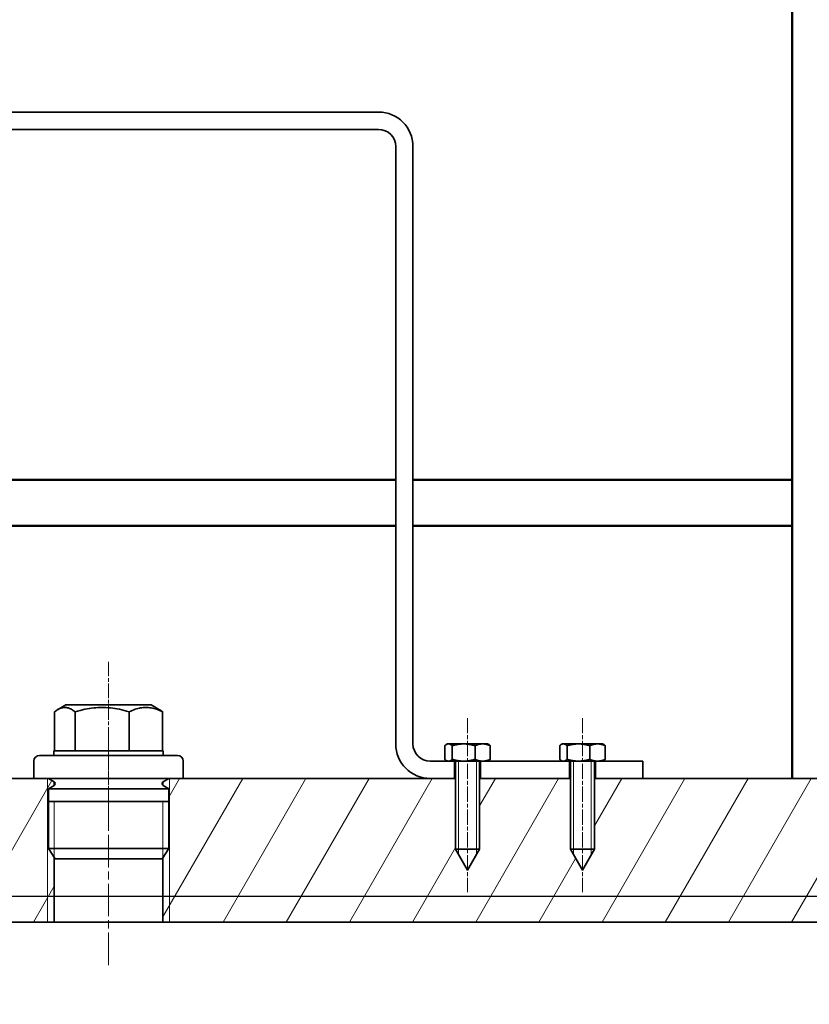
# Model space of a CAD drawing. Units: millimetres. Extents: x -61475 to -57270, y 58975 to 66303.
# Drawn here: x -59256 to -59118, y 64942 to 65114 of the extents above; entities that cross this region are included whole.
import ezdxf

# ---------------------------------------------------------------- set-up
doc = ezdxf.new("R2010")
doc.units = ezdxf.units.MM
doc.linetypes.add('CHAIN', pattern=[0.3543, 0.2362, -0.0295, 0.0591, -0.0295])
doc.linetypes.add('DASH_DOT', pattern=[0.37, 0.24, -0.06, 0.01, -0.06])
for name, color, linetype, lineweight in [('AM_0', 7, 'Continuous', 50), ('AM_4', 3, 'Continuous', 25), ('Osa (ISO)', 1, 'DASH_DOT', 9), ('Viditelná (ISO)', 7, 'Continuous', 35), ('Viditelná tenká (ISO)', 7, 'Continuous', 9), ('Šrafy (ISO)', 5, 'Continuous', 9)]:
    doc.layers.add(name, color=color, linetype=linetype, lineweight=lineweight)
doc.layers.add('kreskowania', color=2, linetype='Continuous')

msp = doc.modelspace()

# ---------------------------------------------------------------- hatches: boundary and pattern name
at = {"layer": 'kreskowania'}
h = msp.add_hatch(dxfattribs=at)
h.set_pattern_fill('ANSI33', color=256, scale=15, style=0)
h.set_pattern_definition([(45, (-2682.51, -1203.72), (-67.35192, 67.35192), []), (45, (-2615.16, -1203.72), (-67.35192, 67.35192), [47.625, -23.8125])])
h.paths.add_polyline_path([(-58454.01, 64958.04), (-58554.01, 64958.04), (-58554.01, 63245.29), (-58645.41, 63204.87), (-58645.41, 63041.54), (-59014.67, 63041.54), (-59074.01, 63015.29), (-59674.01, 63015.29), (-59674.01, 62865.29), (-58469.01, 62865.29, 0.414214), (-58454.01, 62880.29)])
h.paths.add_polyline_path([(-59674.01, 63015.29), (-60274.01, 63015.29), (-60794.01, 63245.29), (-60794.01, 64978.04), (-60894.01, 64978.04), (-60894.01, 62880.29, 0.414214), (-60879.01, 62865.29), (-59674.01, 62865.29)])
h.paths.add_polyline_path([(-60794.01, 65665.29), (-60824.73, 65665.29, -0.250765), (-60831.39, 65668.86), (-60846.64, 65691.73, 0.250765), (-60853.29, 65695.29), (-60894.01, 65695.29), (-60894.01, 65378.04), (-60794.01, 65378.04)])
h.paths.add_polyline_path([(-58454.01, 65695.29), (-58494.73, 65695.29, 0.250765), (-58501.39, 65691.73), (-58516.64, 65668.86, -0.250765), (-58523.29, 65665.29), (-58554.01, 65665.29), (-58554.01, 65358.04), (-58454.01, 65358.04)])
at = {"layer": 'Šrafy (ISO)'}
h = msp.add_hatch(dxfattribs=at)
h.set_pattern_fill('ANSI31', color=256, scale=76.2, angle=15, style=0)
h.set_pattern_definition([(60, (-59761.873, 64037.8775), (-8.24889, 4.7625), [])])
edge = h.paths.add_edge_path()
edge.add_line((-59230.95, 64967.78), (-59230.95, 64956.54))
edge.add_line((-59230.95, 64956.54), (-59005.41, 64956.54))
edge.add_line((-59005.41, 64956.54), (-59005.41, 64971.54))
edge.add_line((-59005.41, 64971.54), (-59097.41, 64981.54))
edge.add_line((-59097.41, 64981.54), (-59147.41, 64981.54))
edge.add_line((-59147.41, 64981.54), (-59155.66, 64981.54))
edge.add_line((-59155.66, 64981.54), (-59155.81, 64981.54))
edge.add_line((-59155.81, 64981.54), (-59155.81, 64969.24))
edge.add_line((-59155.81, 64969.24), (-59157.91, 64965.54))
edge.add_line((-59157.91, 64965.54), (-59160.01, 64969.24))
edge.add_line((-59160.01, 64969.24), (-59160.01, 64981.54))
edge.add_line((-59160.01, 64981.54), (-59160.16, 64981.54))
edge.add_line((-59160.16, 64981.54), (-59175.66, 64981.54))
edge.add_line((-59175.66, 64981.54), (-59175.81, 64981.54))
edge.add_line((-59175.81, 64981.54), (-59175.81, 64969.24))
edge.add_line((-59175.81, 64969.24), (-59177.91, 64965.54))
edge.add_line((-59177.91, 64965.54), (-59180.01, 64969.24))
edge.add_line((-59180.01, 64969.24), (-59180.01, 64981.54))
edge.add_line((-59180.01, 64981.54), (-59180.16, 64981.54))
edge.add_line((-59180.16, 64981.54), (-59184.41, 64981.54))
edge.add_line((-59184.41, 64981.54), (-59227.41, 64981.54))
edge.add_line((-59227.41, 64981.54), (-59229.93, 64981.54))
edge.add_line((-59229.93, 64981.54), (-59230.93, 64980.95))
edge.add_ellipse((-59230.74, 64980.64), major_axis=(-0.206, 0.295), ratio=1, start_angle=355.6885, end_angle=360)
edge.add_line((-59230.95, 64980.94), (-59230.95, 64980.35))
edge.add_ellipse((-59230.74, 64980.64), major_axis=(-0.184, -0.31), ratio=1, start_angle=355.6885, end_angle=360)
edge.add_line((-59230.93, 64980.33), (-59229.93, 64979.74))
edge.add_line((-59229.93, 64979.74), (-59229.93, 64969.34))
edge.add_line((-59229.93, 64969.34), (-59230.95, 64967.78))
edge = h.paths.add_edge_path()
edge.add_line((-59249.87, 64980.35), (-59249.87, 64980.94))
edge.add_ellipse((-59250.08, 64980.64), major_axis=(0.184, 0.31), ratio=1, start_angle=355.6885, end_angle=360)
edge.add_line((-59249.89, 64980.95), (-59250.89, 64981.54))
edge.add_line((-59250.89, 64981.54), (-59253.41, 64981.54))
edge.add_line((-59253.41, 64981.54), (-59296.41, 64981.54))
edge.add_line((-59296.41, 64981.54), (-59300.66, 64981.54))
edge.add_line((-59300.66, 64981.54), (-59300.81, 64981.54))
edge.add_line((-59300.81, 64981.54), (-59300.81, 64969.24))
edge.add_line((-59300.81, 64969.24), (-59302.91, 64965.54))
edge.add_line((-59302.91, 64965.54), (-59305.01, 64969.24))
edge.add_line((-59305.01, 64969.24), (-59305.01, 64981.54))
edge.add_line((-59305.01, 64981.54), (-59305.16, 64981.54))
edge.add_line((-59305.16, 64981.54), (-59320.66, 64981.54))
edge.add_line((-59320.66, 64981.54), (-59320.81, 64981.54))
edge.add_line((-59320.81, 64981.54), (-59320.81, 64969.24))
edge.add_line((-59320.81, 64969.24), (-59322.91, 64965.54))
edge.add_line((-59322.91, 64965.54), (-59325.01, 64969.24))
edge.add_line((-59325.01, 64969.24), (-59325.01, 64981.54))
edge.add_line((-59325.01, 64981.54), (-59325.16, 64981.54))
edge.add_line((-59325.16, 64981.54), (-59333.41, 64981.54))
edge.add_line((-59333.41, 64981.54), (-59383.41, 64981.54))
edge.add_line((-59383.41, 64981.54), (-59475.41, 64971.54))
edge.add_line((-59475.41, 64971.54), (-59475.41, 64956.54))
edge.add_line((-59475.41, 64956.54), (-59397.91, 64956.54))
edge.add_line((-59397.91, 64956.54), (-59390.21, 64956.54))
edge.add_line((-59390.21, 64956.54), (-59249.87, 64956.54))
edge.add_line((-59249.87, 64956.54), (-59249.87, 64967.78))
edge.add_line((-59249.87, 64967.78), (-59250.89, 64969.34))
edge.add_line((-59250.89, 64969.34), (-59250.89, 64979.74))
edge.add_line((-59250.89, 64979.74), (-59249.89, 64980.33))
edge.add_ellipse((-59250.08, 64980.64), major_axis=(0.206, -0.295), ratio=1, start_angle=355.6885, end_angle=360)

# ---------------------------------------------------------------- linework, layer by layer
at = {"layer": 'AM_0'}
for p, q in [((-59121.41, 64981.54), (-59121.41, 65598.54)), ((-59290.41, 65033.54), (-59190.41, 65033.54)), ((-59187.41, 65033.54), (-59121.41, 65033.54)), ((-59290.41, 65025.54), (-59190.41, 65025.54)), ((-59187.41, 65025.54), (-59121.41, 65025.54))]:
    msp.add_line(p, q, dxfattribs=at)
at = {"layer": 'AM_4'}
msp.add_line((-59919.13, 64961.04), (-58594.13, 64961.04), dxfattribs=at)
at = {"layer": 'Osa (ISO)', "linetype": 'CHAIN', "ltscale": 10.684194}
msp.add_line((-59240.41, 65001.84), (-59240.41, 64973), dxfattribs=at)
at = {"layer": 'Osa (ISO)', "linetype": 'CHAIN', "ltscale": 11.223095}
for p, q in [((-59177.91, 64992.04), (-59177.91, 64961.74)), ((-59157.91, 64992.04), (-59157.91, 64961.74))]:
    msp.add_line(p, q, dxfattribs=at)
at = {"layer": 'Osa (ISO)', "linetype": 'CHAIN', "ltscale": 23.990969}
msp.add_line((-59240.41, 64949.04), (-59240.41, 64989.04), dxfattribs=at)
at = {"layer": 'Viditelná (ISO)'}
for p, q in [((-59193.41, 65097.54), (-59287.41, 65097.54)), ((-59287.41, 65094.54), (-59193.41, 65094.54)), ((-59190.41, 65091.54), (-59190.41, 64987.54)), ((-59187.41, 64987.54), (-59187.41, 65091.54)), ((-59249.82, 64986.34), (-59249.82, 64993.14)), ((-59247.83, 64994.34), (-59249.3, 64993.5)), ((-59232.99, 64994.34), (-59247.83, 64994.34)), ((-59246.23, 64986.34), (-59246.23, 64993.14)), ((-59236.82, 64986.34), (-59236.82, 64993.14)), ((-59232.99, 64994.34), (-59231.53, 64993.5)), ((-59231, 64986.34), (-59231, 64993.14)), ((-59249.91, 64986.34), (-59246.23, 64986.34)), ((-59249.91, 64986.34), (-59249.91, 64985.54)), ((-59246.23, 64986.34), (-59236.82, 64986.34)), ((-59236.82, 64986.34), (-59231, 64986.34)), ((-59231, 64986.34), (-59230.91, 64986.34)), ((-59230.91, 64986.34), (-59230.91, 64985.54)), ((-59181.87, 64984.86), (-59181.87, 64987.23)), ((-59181.41, 64987.54), (-59181.61, 64987.43)), ((-59181.22, 64987.54), (-59181.41, 64987.54)), ((-59178.59, 64987.54), (-59181.22, 64987.54)), ((-59180.58, 64984.86), (-59180.58, 64987.23)), ((-59175.28, 64987.54), (-59178.59, 64987.54)), ((-59176.61, 64984.86), (-59176.61, 64987.23)), ((-59174.41, 64987.54), (-59175.28, 64987.54)), ((-59174.41, 64987.54), (-59174.21, 64987.43)), ((-59173.95, 64984.86), (-59173.95, 64987.23)), ((-59161.87, 64984.86), (-59161.87, 64987.23)), ((-59161.41, 64987.54), (-59161.61, 64987.43)), ((-59161.22, 64987.54), (-59161.41, 64987.54)), ((-59158.59, 64987.54), (-59161.22, 64987.54)), ((-59160.58, 64984.86), (-59160.58, 64987.23)), ((-59155.28, 64987.54), (-59158.59, 64987.54)), ((-59156.61, 64984.86), (-59156.61, 64987.23)), ((-59154.41, 64987.54), (-59155.28, 64987.54)), ((-59154.41, 64987.54), (-59154.21, 64987.43)), ((-59153.95, 64984.86), (-59153.95, 64987.23)), ((-59253.41, 64984.54), (-59253.41, 64981.54)), ((-59252.41, 64985.54), (-59228.41, 64985.54)), ((-59227.41, 64984.54), (-59227.41, 64981.54)), ((-59181.41, 64984.54), (-59184.41, 64984.54)), ((-59181.41, 64984.54), (-59181.61, 64984.66)), ((-59181.41, 64984.54), (-59181.22, 64984.54)), ((-59181.22, 64984.54), (-59178.59, 64984.54)), ((-59180.16, 64981.54), (-59180.16, 64984.54)), ((-59180.01, 64984.54), (-59180.01, 64969.24)), ((-59178.59, 64984.54), (-59175.28, 64984.54)), ((-59175.81, 64984.54), (-59175.81, 64969.24)), ((-59175.66, 64984.54), (-59175.66, 64981.54)), ((-59175.28, 64984.54), (-59174.41, 64984.54)), ((-59174.41, 64984.54), (-59174.21, 64984.66)), ((-59161.41, 64984.54), (-59174.41, 64984.54)), ((-59161.41, 64984.54), (-59161.61, 64984.66)), ((-59161.41, 64984.54), (-59161.22, 64984.54)), ((-59161.22, 64984.54), (-59158.59, 64984.54)), ((-59160.16, 64981.54), (-59160.16, 64984.54)), ((-59160.01, 64984.54), (-59160.01, 64969.24)), ((-59158.59, 64984.54), (-59155.28, 64984.54)), ((-59155.81, 64984.54), (-59155.81, 64969.24)), ((-59155.66, 64984.54), (-59155.66, 64981.54)), ((-59155.28, 64984.54), (-59154.41, 64984.54)), ((-59154.41, 64984.54), (-59154.21, 64984.66)), ((-59147.41, 64984.54), (-59154.41, 64984.54)), ((-59147.41, 64981.54), (-59147.41, 64984.54)), ((-59253.41, 64981.54), (-59300.81, 64981.54)), ((-59253.41, 64981.54), (-59227.41, 64981.54)), ((-59249.89, 64980.95), (-59250.89, 64981.54)), ((-59230.93, 64980.95), (-59229.93, 64981.54)), ((-59180.01, 64981.54), (-59227.41, 64981.54)), ((-59184.41, 64981.54), (-59180.16, 64981.54)), ((-59160.01, 64981.54), (-59175.81, 64981.54)), ((-59175.66, 64981.54), (-59160.16, 64981.54)), ((-59097.41, 64981.54), (-59155.81, 64981.54)), ((-59155.66, 64981.54), (-59147.41, 64981.54)), ((-59249.89, 64980.33), (-59250.89, 64979.74)), ((-59250.89, 64979.74), (-59250.89, 64969.34)), ((-59250.89, 64979.74), (-59229.93, 64979.74)), ((-59249.87, 64980.35), (-59249.87, 64980.94)), ((-59230.95, 64980.94), (-59230.95, 64980.35)), ((-59230.93, 64980.33), (-59229.93, 64979.74)), ((-59229.93, 64979.74), (-59229.93, 64969.34)), ((-59250.89, 64977.54), (-59229.93, 64977.54)), ((-59250.89, 64969.34), (-59229.93, 64969.34)), ((-59249.72, 64967.54), (-59250.89, 64969.34)), ((-59231.1, 64967.54), (-59229.93, 64969.34)), ((-59180.01, 64969.24), (-59175.81, 64969.24)), ((-59177.91, 64965.54), (-59180.01, 64969.24)), ((-59177.91, 64965.54), (-59175.81, 64969.24)), ((-59160.01, 64969.24), (-59155.81, 64969.24)), ((-59157.91, 64965.54), (-59160.01, 64969.24)), ((-59157.91, 64965.54), (-59155.81, 64969.24)), ((-59249.87, 64956.54), (-59249.87, 64967.78)), ((-59231.1, 64967.54), (-59249.72, 64967.54)), ((-59230.95, 64967.78), (-59230.95, 64956.54)), ((-59475.41, 64956.54), (-59249.87, 64956.54)), ((-59230.95, 64956.54), (-59249.87, 64956.54)), ((-59230.95, 64956.54), (-59005.41, 64956.54))]:
    msp.add_line(p, q, dxfattribs=at)
at = {"layer": 'Viditelná (ISO)', "flags": 128}
for points in [[(-59246.23, 64993.14), (-59246.4, 64993.27), (-59246.57, 64993.38), (-59246.73, 64993.48), (-59246.88, 64993.57), (-59247.03, 64993.64), (-59247.18, 64993.71), (-59247.33, 64993.76), (-59247.47, 64993.8), (-59247.61, 64993.84), (-59247.75, 64993.86), (-59247.89, 64993.87), (-59248.03, 64993.88), (-59248.17, 64993.87), (-59248.31, 64993.86), (-59248.45, 64993.84), (-59248.59, 64993.8), (-59248.73, 64993.76), (-59248.88, 64993.71), (-59249.02, 64993.64), (-59249.17, 64993.57), (-59249.33, 64993.48), (-59249.49, 64993.38), (-59249.65, 64993.27), (-59249.82, 64993.14)], [(-59236.82, 64993.14), (-59237.27, 64993.27), (-59237.7, 64993.38), (-59238.11, 64993.48), (-59238.52, 64993.57), (-59238.92, 64993.64), (-59239.3, 64993.71), (-59239.69, 64993.76), (-59240.06, 64993.8), (-59240.43, 64993.84), (-59240.8, 64993.86), (-59241.16, 64993.87), (-59241.53, 64993.88), (-59241.89, 64993.87), (-59242.26, 64993.86), (-59242.63, 64993.84), (-59243, 64993.8), (-59243.37, 64993.76), (-59243.75, 64993.71), (-59244.14, 64993.64), (-59244.54, 64993.57), (-59244.94, 64993.48), (-59245.36, 64993.38), (-59245.79, 64993.27), (-59246.23, 64993.14)], [(-59231, 64993.14), (-59231.27, 64993.27), (-59231.54, 64993.38), (-59231.8, 64993.48), (-59232.05, 64993.57), (-59232.29, 64993.64), (-59232.53, 64993.71), (-59232.77, 64993.76), (-59233, 64993.8), (-59233.23, 64993.84), (-59233.46, 64993.86), (-59233.69, 64993.87), (-59233.91, 64993.88), (-59234.14, 64993.87), (-59234.36, 64993.86), (-59234.59, 64993.84), (-59234.82, 64993.8), (-59235.05, 64993.76), (-59235.29, 64993.71), (-59235.53, 64993.64), (-59235.77, 64993.57), (-59236.02, 64993.48), (-59236.28, 64993.38), (-59236.55, 64993.27), (-59236.82, 64993.14)], [(-59231.53, 64993.5), (-59231.5, 64993.49), (-59231.48, 64993.47), (-59231.46, 64993.46), (-59231.44, 64993.45), (-59231.42, 64993.44), (-59231.4, 64993.42), (-59231.38, 64993.41), (-59231.36, 64993.4), (-59231.33, 64993.38), (-59231.31, 64993.37), (-59231.29, 64993.35), (-59231.27, 64993.34), (-59231.25, 64993.32), (-59231.22, 64993.31), (-59231.2, 64993.29), (-59231.18, 64993.28), (-59231.16, 64993.26), (-59231.14, 64993.25), (-59231.11, 64993.23), (-59231.09, 64993.21), (-59231.07, 64993.2), (-59231.04, 64993.18), (-59231.02, 64993.16), (-59231, 64993.14)], [(-59181.22, 64987.54), (-59181.25, 64987.54), (-59181.28, 64987.54), (-59181.3, 64987.54), (-59181.33, 64987.54), (-59181.35, 64987.53), (-59181.38, 64987.52), (-59181.41, 64987.52), (-59181.43, 64987.51), (-59181.46, 64987.5), (-59181.48, 64987.49), (-59181.51, 64987.48), (-59181.54, 64987.47), (-59181.56, 64987.45), (-59181.59, 64987.44), (-59181.62, 64987.42), (-59181.65, 64987.41), (-59181.67, 64987.39), (-59181.7, 64987.37), (-59181.73, 64987.35), (-59181.76, 64987.33), (-59181.79, 64987.31), (-59181.81, 64987.28), (-59181.84, 64987.26), (-59181.87, 64987.23)], [(-59180.58, 64987.23), (-59180.61, 64987.26), (-59180.63, 64987.28), (-59180.66, 64987.31), (-59180.69, 64987.33), (-59180.72, 64987.35), (-59180.75, 64987.37), (-59180.78, 64987.39), (-59180.8, 64987.41), (-59180.83, 64987.42), (-59180.86, 64987.44), (-59180.89, 64987.45), (-59180.91, 64987.47), (-59180.94, 64987.48), (-59180.96, 64987.49), (-59180.99, 64987.5), (-59181.02, 64987.51), (-59181.04, 64987.52), (-59181.07, 64987.52), (-59181.1, 64987.53), (-59181.12, 64987.54), (-59181.15, 64987.54), (-59181.17, 64987.54), (-59181.2, 64987.54), (-59181.22, 64987.54)], [(-59178.59, 64987.54), (-59178.67, 64987.54), (-59178.75, 64987.54), (-59178.83, 64987.54), (-59178.91, 64987.54), (-59178.99, 64987.53), (-59179.07, 64987.52), (-59179.15, 64987.52), (-59179.23, 64987.51), (-59179.31, 64987.5), (-59179.39, 64987.49), (-59179.47, 64987.48), (-59179.55, 64987.47), (-59179.63, 64987.45), (-59179.71, 64987.44), (-59179.79, 64987.42), (-59179.88, 64987.41), (-59179.96, 64987.39), (-59180.05, 64987.37), (-59180.13, 64987.35), (-59180.22, 64987.33), (-59180.31, 64987.31), (-59180.39, 64987.28), (-59180.48, 64987.26), (-59180.58, 64987.23)], [(-59176.61, 64987.23), (-59176.7, 64987.26), (-59176.79, 64987.28), (-59176.88, 64987.31), (-59176.97, 64987.33), (-59177.06, 64987.35), (-59177.14, 64987.37), (-59177.23, 64987.39), (-59177.31, 64987.41), (-59177.39, 64987.42), (-59177.48, 64987.44), (-59177.56, 64987.45), (-59177.64, 64987.47), (-59177.72, 64987.48), (-59177.8, 64987.49), (-59177.88, 64987.5), (-59177.96, 64987.51), (-59178.04, 64987.52), (-59178.12, 64987.52), (-59178.2, 64987.53), (-59178.28, 64987.54), (-59178.36, 64987.54), (-59178.43, 64987.54), (-59178.51, 64987.54), (-59178.59, 64987.54)], [(-59175.28, 64987.54), (-59175.33, 64987.54), (-59175.39, 64987.54), (-59175.44, 64987.54), (-59175.49, 64987.54), (-59175.55, 64987.53), (-59175.6, 64987.52), (-59175.65, 64987.52), (-59175.71, 64987.51), (-59175.76, 64987.5), (-59175.81, 64987.49), (-59175.87, 64987.48), (-59175.92, 64987.47), (-59175.98, 64987.45), (-59176.03, 64987.44), (-59176.09, 64987.42), (-59176.14, 64987.41), (-59176.2, 64987.39), (-59176.26, 64987.37), (-59176.31, 64987.35), (-59176.37, 64987.33), (-59176.43, 64987.31), (-59176.49, 64987.28), (-59176.55, 64987.26), (-59176.61, 64987.23)], [(-59173.95, 64987.23), (-59174.01, 64987.26), (-59174.07, 64987.28), (-59174.13, 64987.31), (-59174.19, 64987.33), (-59174.25, 64987.35), (-59174.3, 64987.37), (-59174.36, 64987.39), (-59174.42, 64987.41), (-59174.47, 64987.42), (-59174.53, 64987.44), (-59174.58, 64987.45), (-59174.64, 64987.47), (-59174.69, 64987.48), (-59174.75, 64987.49), (-59174.8, 64987.5), (-59174.85, 64987.51), (-59174.91, 64987.52), (-59174.96, 64987.52), (-59175.01, 64987.53), (-59175.07, 64987.54), (-59175.12, 64987.54), (-59175.17, 64987.54), (-59175.23, 64987.54), (-59175.28, 64987.54)], [(-59174.21, 64987.43), (-59174.2, 64987.42), (-59174.19, 64987.42), (-59174.18, 64987.41), (-59174.17, 64987.4), (-59174.16, 64987.4), (-59174.15, 64987.39), (-59174.14, 64987.38), (-59174.13, 64987.38), (-59174.12, 64987.37), (-59174.11, 64987.36), (-59174.1, 64987.35), (-59174.08, 64987.34), (-59174.07, 64987.34), (-59174.06, 64987.33), (-59174.05, 64987.32), (-59174.04, 64987.31), (-59174.03, 64987.3), (-59174.02, 64987.29), (-59174, 64987.28), (-59173.99, 64987.27), (-59173.98, 64987.26), (-59173.97, 64987.25), (-59173.96, 64987.24), (-59173.95, 64987.23)], [(-59161.22, 64987.54), (-59161.25, 64987.54), (-59161.28, 64987.54), (-59161.3, 64987.54), (-59161.33, 64987.54), (-59161.35, 64987.53), (-59161.38, 64987.52), (-59161.41, 64987.52), (-59161.43, 64987.51), (-59161.46, 64987.5), (-59161.48, 64987.49), (-59161.51, 64987.48), (-59161.54, 64987.47), (-59161.56, 64987.45), (-59161.59, 64987.44), (-59161.62, 64987.42), (-59161.65, 64987.41), (-59161.67, 64987.39), (-59161.7, 64987.37), (-59161.73, 64987.35), (-59161.76, 64987.33), (-59161.79, 64987.31), (-59161.81, 64987.28), (-59161.84, 64987.26), (-59161.87, 64987.23)], [(-59160.58, 64987.23), (-59160.61, 64987.26), (-59160.63, 64987.28), (-59160.66, 64987.31), (-59160.69, 64987.33), (-59160.72, 64987.35), (-59160.75, 64987.37), (-59160.78, 64987.39), (-59160.8, 64987.41), (-59160.83, 64987.42), (-59160.86, 64987.44), (-59160.89, 64987.45), (-59160.91, 64987.47), (-59160.94, 64987.48), (-59160.96, 64987.49), (-59160.99, 64987.5), (-59161.02, 64987.51), (-59161.04, 64987.52), (-59161.07, 64987.52), (-59161.1, 64987.53), (-59161.12, 64987.54), (-59161.15, 64987.54), (-59161.17, 64987.54), (-59161.2, 64987.54), (-59161.22, 64987.54)], [(-59158.59, 64987.54), (-59158.67, 64987.54), (-59158.75, 64987.54), (-59158.83, 64987.54), (-59158.91, 64987.54), (-59158.99, 64987.53), (-59159.07, 64987.52), (-59159.15, 64987.52), (-59159.23, 64987.51), (-59159.31, 64987.5), (-59159.39, 64987.49), (-59159.47, 64987.48), (-59159.55, 64987.47), (-59159.63, 64987.45), (-59159.71, 64987.44), (-59159.79, 64987.42), (-59159.88, 64987.41), (-59159.96, 64987.39), (-59160.05, 64987.37), (-59160.13, 64987.35), (-59160.22, 64987.33), (-59160.31, 64987.31), (-59160.39, 64987.28), (-59160.48, 64987.26), (-59160.58, 64987.23)], [(-59156.61, 64987.23), (-59156.7, 64987.26), (-59156.79, 64987.28), (-59156.88, 64987.31), (-59156.97, 64987.33), (-59157.06, 64987.35), (-59157.14, 64987.37), (-59157.23, 64987.39), (-59157.31, 64987.41), (-59157.39, 64987.42), (-59157.48, 64987.44), (-59157.56, 64987.45), (-59157.64, 64987.47), (-59157.72, 64987.48), (-59157.8, 64987.49), (-59157.88, 64987.5), (-59157.96, 64987.51), (-59158.04, 64987.52), (-59158.12, 64987.52), (-59158.2, 64987.53), (-59158.28, 64987.54), (-59158.36, 64987.54), (-59158.43, 64987.54), (-59158.51, 64987.54), (-59158.59, 64987.54)], [(-59155.28, 64987.54), (-59155.33, 64987.54), (-59155.39, 64987.54), (-59155.44, 64987.54), (-59155.49, 64987.54), (-59155.55, 64987.53), (-59155.6, 64987.52), (-59155.65, 64987.52), (-59155.71, 64987.51), (-59155.76, 64987.5), (-59155.81, 64987.49), (-59155.87, 64987.48), (-59155.92, 64987.47), (-59155.98, 64987.45), (-59156.03, 64987.44), (-59156.09, 64987.42), (-59156.14, 64987.41), (-59156.2, 64987.39), (-59156.26, 64987.37), (-59156.31, 64987.35), (-59156.37, 64987.33), (-59156.43, 64987.31), (-59156.49, 64987.28), (-59156.55, 64987.26), (-59156.61, 64987.23)], [(-59153.95, 64987.23), (-59154.01, 64987.26), (-59154.07, 64987.28), (-59154.13, 64987.31), (-59154.19, 64987.33), (-59154.25, 64987.35), (-59154.3, 64987.37), (-59154.36, 64987.39), (-59154.42, 64987.41), (-59154.47, 64987.42), (-59154.53, 64987.44), (-59154.58, 64987.45), (-59154.64, 64987.47), (-59154.69, 64987.48), (-59154.75, 64987.49), (-59154.8, 64987.5), (-59154.85, 64987.51), (-59154.91, 64987.52), (-59154.96, 64987.52), (-59155.01, 64987.53), (-59155.07, 64987.54), (-59155.12, 64987.54), (-59155.17, 64987.54), (-59155.23, 64987.54), (-59155.28, 64987.54)], [(-59154.21, 64987.43), (-59154.2, 64987.42), (-59154.19, 64987.42), (-59154.18, 64987.41), (-59154.17, 64987.4), (-59154.16, 64987.4), (-59154.15, 64987.39), (-59154.14, 64987.38), (-59154.13, 64987.38), (-59154.12, 64987.37), (-59154.11, 64987.36), (-59154.1, 64987.35), (-59154.08, 64987.34), (-59154.07, 64987.34), (-59154.06, 64987.33), (-59154.05, 64987.32), (-59154.04, 64987.31), (-59154.03, 64987.3), (-59154.02, 64987.29), (-59154, 64987.28), (-59153.99, 64987.27), (-59153.98, 64987.26), (-59153.97, 64987.25), (-59153.96, 64987.24), (-59153.95, 64987.23)], [(-59181.87, 64984.86), (-59181.84, 64984.83), (-59181.81, 64984.81), (-59181.79, 64984.78), (-59181.76, 64984.76), (-59181.73, 64984.74), (-59181.7, 64984.72), (-59181.67, 64984.7), (-59181.65, 64984.68), (-59181.62, 64984.66), (-59181.59, 64984.65), (-59181.56, 64984.63), (-59181.54, 64984.62), (-59181.51, 64984.61), (-59181.48, 64984.6), (-59181.46, 64984.59), (-59181.43, 64984.58), (-59181.41, 64984.57), (-59181.38, 64984.56), (-59181.35, 64984.56), (-59181.33, 64984.55), (-59181.3, 64984.55), (-59181.28, 64984.55), (-59181.25, 64984.54), (-59181.22, 64984.54)], [(-59181.22, 64984.54), (-59181.2, 64984.54), (-59181.17, 64984.55), (-59181.15, 64984.55), (-59181.12, 64984.55), (-59181.1, 64984.56), (-59181.07, 64984.56), (-59181.04, 64984.57), (-59181.02, 64984.58), (-59180.99, 64984.59), (-59180.96, 64984.6), (-59180.94, 64984.61), (-59180.91, 64984.62), (-59180.89, 64984.63), (-59180.86, 64984.65), (-59180.83, 64984.66), (-59180.8, 64984.68), (-59180.78, 64984.7), (-59180.75, 64984.72), (-59180.72, 64984.74), (-59180.69, 64984.76), (-59180.66, 64984.78), (-59180.63, 64984.81), (-59180.61, 64984.83), (-59180.58, 64984.86)], [(-59180.58, 64984.86), (-59180.48, 64984.83), (-59180.39, 64984.81), (-59180.31, 64984.78), (-59180.22, 64984.76), (-59180.13, 64984.74), (-59180.05, 64984.72), (-59179.96, 64984.7), (-59179.88, 64984.68), (-59179.79, 64984.66), (-59179.71, 64984.65), (-59179.63, 64984.63), (-59179.55, 64984.62), (-59179.47, 64984.61), (-59179.39, 64984.6), (-59179.31, 64984.59), (-59179.23, 64984.58), (-59179.15, 64984.57), (-59179.07, 64984.56), (-59178.99, 64984.56), (-59178.91, 64984.55), (-59178.83, 64984.55), (-59178.75, 64984.55), (-59178.67, 64984.54), (-59178.59, 64984.54)], [(-59178.59, 64984.54), (-59178.51, 64984.54), (-59178.43, 64984.55), (-59178.36, 64984.55), (-59178.28, 64984.55), (-59178.2, 64984.56), (-59178.12, 64984.56), (-59178.04, 64984.57), (-59177.96, 64984.58), (-59177.88, 64984.59), (-59177.8, 64984.6), (-59177.72, 64984.61), (-59177.64, 64984.62), (-59177.56, 64984.63), (-59177.48, 64984.65), (-59177.39, 64984.66), (-59177.31, 64984.68), (-59177.23, 64984.7), (-59177.14, 64984.72), (-59177.06, 64984.74), (-59176.97, 64984.76), (-59176.88, 64984.78), (-59176.79, 64984.81), (-59176.7, 64984.83), (-59176.61, 64984.86)], [(-59176.61, 64984.86), (-59176.55, 64984.83), (-59176.49, 64984.81), (-59176.43, 64984.78), (-59176.37, 64984.76), (-59176.31, 64984.74), (-59176.26, 64984.72), (-59176.2, 64984.7), (-59176.14, 64984.68), (-59176.09, 64984.66), (-59176.03, 64984.65), (-59175.98, 64984.63), (-59175.92, 64984.62), (-59175.87, 64984.61), (-59175.81, 64984.6), (-59175.76, 64984.59), (-59175.71, 64984.58), (-59175.65, 64984.57), (-59175.6, 64984.56), (-59175.55, 64984.56), (-59175.49, 64984.55), (-59175.44, 64984.55), (-59175.39, 64984.55), (-59175.33, 64984.54), (-59175.28, 64984.54)], [(-59175.28, 64984.54), (-59175.23, 64984.54), (-59175.17, 64984.55), (-59175.12, 64984.55), (-59175.07, 64984.55), (-59175.01, 64984.56), (-59174.96, 64984.56), (-59174.91, 64984.57), (-59174.85, 64984.58), (-59174.8, 64984.59), (-59174.75, 64984.6), (-59174.69, 64984.61), (-59174.64, 64984.62), (-59174.58, 64984.63), (-59174.53, 64984.65), (-59174.47, 64984.66), (-59174.42, 64984.68), (-59174.36, 64984.7), (-59174.3, 64984.72), (-59174.25, 64984.74), (-59174.19, 64984.76), (-59174.13, 64984.78), (-59174.07, 64984.81), (-59174.01, 64984.83), (-59173.95, 64984.86)], [(-59173.95, 64984.86), (-59173.96, 64984.85), (-59173.97, 64984.84), (-59173.98, 64984.83), (-59173.99, 64984.82), (-59174, 64984.81), (-59174.02, 64984.8), (-59174.03, 64984.79), (-59174.04, 64984.78), (-59174.05, 64984.77), (-59174.06, 64984.76), (-59174.07, 64984.75), (-59174.08, 64984.74), (-59174.1, 64984.74), (-59174.11, 64984.73), (-59174.12, 64984.72), (-59174.13, 64984.71), (-59174.14, 64984.7), (-59174.15, 64984.7), (-59174.16, 64984.69), (-59174.17, 64984.68), (-59174.18, 64984.68), (-59174.19, 64984.67), (-59174.2, 64984.66), (-59174.21, 64984.66)], [(-59161.87, 64984.86), (-59161.84, 64984.83), (-59161.81, 64984.81), (-59161.79, 64984.78), (-59161.76, 64984.76), (-59161.73, 64984.74), (-59161.7, 64984.72), (-59161.67, 64984.7), (-59161.65, 64984.68), (-59161.62, 64984.66), (-59161.59, 64984.65), (-59161.56, 64984.63), (-59161.54, 64984.62), (-59161.51, 64984.61), (-59161.48, 64984.6), (-59161.46, 64984.59), (-59161.43, 64984.58), (-59161.41, 64984.57), (-59161.38, 64984.56), (-59161.35, 64984.56), (-59161.33, 64984.55), (-59161.3, 64984.55), (-59161.28, 64984.55), (-59161.25, 64984.54), (-59161.22, 64984.54)], [(-59161.22, 64984.54), (-59161.2, 64984.54), (-59161.17, 64984.55), (-59161.15, 64984.55), (-59161.12, 64984.55), (-59161.1, 64984.56), (-59161.07, 64984.56), (-59161.04, 64984.57), (-59161.02, 64984.58), (-59160.99, 64984.59), (-59160.96, 64984.6), (-59160.94, 64984.61), (-59160.91, 64984.62), (-59160.89, 64984.63), (-59160.86, 64984.65), (-59160.83, 64984.66), (-59160.8, 64984.68), (-59160.78, 64984.7), (-59160.75, 64984.72), (-59160.72, 64984.74), (-59160.69, 64984.76), (-59160.66, 64984.78), (-59160.63, 64984.81), (-59160.61, 64984.83), (-59160.58, 64984.86)], [(-59160.58, 64984.86), (-59160.48, 64984.83), (-59160.39, 64984.81), (-59160.31, 64984.78), (-59160.22, 64984.76), (-59160.13, 64984.74), (-59160.05, 64984.72), (-59159.96, 64984.7), (-59159.88, 64984.68), (-59159.79, 64984.66), (-59159.71, 64984.65), (-59159.63, 64984.63), (-59159.55, 64984.62), (-59159.47, 64984.61), (-59159.39, 64984.6), (-59159.31, 64984.59), (-59159.23, 64984.58), (-59159.15, 64984.57), (-59159.07, 64984.56), (-59158.99, 64984.56), (-59158.91, 64984.55), (-59158.83, 64984.55), (-59158.75, 64984.55), (-59158.67, 64984.54), (-59158.59, 64984.54)], [(-59158.59, 64984.54), (-59158.51, 64984.54), (-59158.43, 64984.55), (-59158.36, 64984.55), (-59158.28, 64984.55), (-59158.2, 64984.56), (-59158.12, 64984.56), (-59158.04, 64984.57), (-59157.96, 64984.58), (-59157.88, 64984.59), (-59157.8, 64984.6), (-59157.72, 64984.61), (-59157.64, 64984.62), (-59157.56, 64984.63), (-59157.48, 64984.65), (-59157.39, 64984.66), (-59157.31, 64984.68), (-59157.23, 64984.7), (-59157.14, 64984.72), (-59157.06, 64984.74), (-59156.97, 64984.76), (-59156.88, 64984.78), (-59156.79, 64984.81), (-59156.7, 64984.83), (-59156.61, 64984.86)], [(-59156.61, 64984.86), (-59156.55, 64984.83), (-59156.49, 64984.81), (-59156.43, 64984.78), (-59156.37, 64984.76), (-59156.31, 64984.74), (-59156.26, 64984.72), (-59156.2, 64984.7), (-59156.14, 64984.68), (-59156.09, 64984.66), (-59156.03, 64984.65), (-59155.98, 64984.63), (-59155.92, 64984.62), (-59155.87, 64984.61), (-59155.81, 64984.6), (-59155.76, 64984.59), (-59155.71, 64984.58), (-59155.65, 64984.57), (-59155.6, 64984.56), (-59155.55, 64984.56), (-59155.49, 64984.55), (-59155.44, 64984.55), (-59155.39, 64984.55), (-59155.33, 64984.54), (-59155.28, 64984.54)], [(-59155.28, 64984.54), (-59155.23, 64984.54), (-59155.17, 64984.55), (-59155.12, 64984.55), (-59155.07, 64984.55), (-59155.01, 64984.56), (-59154.96, 64984.56), (-59154.91, 64984.57), (-59154.85, 64984.58), (-59154.8, 64984.59), (-59154.75, 64984.6), (-59154.69, 64984.61), (-59154.64, 64984.62), (-59154.58, 64984.63), (-59154.53, 64984.65), (-59154.47, 64984.66), (-59154.42, 64984.68), (-59154.36, 64984.7), (-59154.3, 64984.72), (-59154.25, 64984.74), (-59154.19, 64984.76), (-59154.13, 64984.78), (-59154.07, 64984.81), (-59154.01, 64984.83), (-59153.95, 64984.86)], [(-59153.95, 64984.86), (-59153.96, 64984.85), (-59153.97, 64984.84), (-59153.98, 64984.83), (-59153.99, 64984.82), (-59154, 64984.81), (-59154.02, 64984.8), (-59154.03, 64984.79), (-59154.04, 64984.78), (-59154.05, 64984.77), (-59154.06, 64984.76), (-59154.07, 64984.75), (-59154.08, 64984.74), (-59154.1, 64984.74), (-59154.11, 64984.73), (-59154.12, 64984.72), (-59154.13, 64984.71), (-59154.14, 64984.7), (-59154.15, 64984.7), (-59154.16, 64984.69), (-59154.17, 64984.68), (-59154.18, 64984.68), (-59154.19, 64984.67), (-59154.2, 64984.66), (-59154.21, 64984.66)]]:
    msp.add_lwpolyline(points, dxfattribs=at)
at = {"layer": 'Viditelná (ISO)'}
for centre, radius, start, end in [((-59193.41, 65091.54), 6, 0, 90), ((-59193.41, 65091.54), 3, 0, 90), ((-59184.41, 64987.54), 6, 180, 270), ((-59184.41, 64987.54), 3, 180, 270), ((-59252.41, 64984.54), 1, 90, 180), ((-59228.41, 64984.54), 1, 0, 90), ((-59250.08, 64980.64), 0.36, 300.6909, 59.3091), ((-59230.74, 64980.64), 0.36, 120.6909, 239.3091)]:
    msp.add_arc(centre, radius, start, end, dxfattribs=at)
at = {"layer": 'Viditelná tenká (ISO)'}
for p, q in [((-59179.47, 64984.54), (-59179.47, 64968.28)), ((-59176.36, 64968.28), (-59176.36, 64984.54)), ((-59159.47, 64984.54), (-59159.47, 64968.28)), ((-59156.36, 64968.28), (-59156.36, 64984.54)), ((-59251.03, 64981.54), (-59251.03, 64956.54)), ((-59229.79, 64956.54), (-59229.79, 64981.54)), ((-59249.87, 64977.54), (-59249.87, 64967.78)), ((-59230.95, 64967.78), (-59230.95, 64977.54))]:
    msp.add_line(p, q, dxfattribs=at)

doc.saveas('drawing.dxf')
